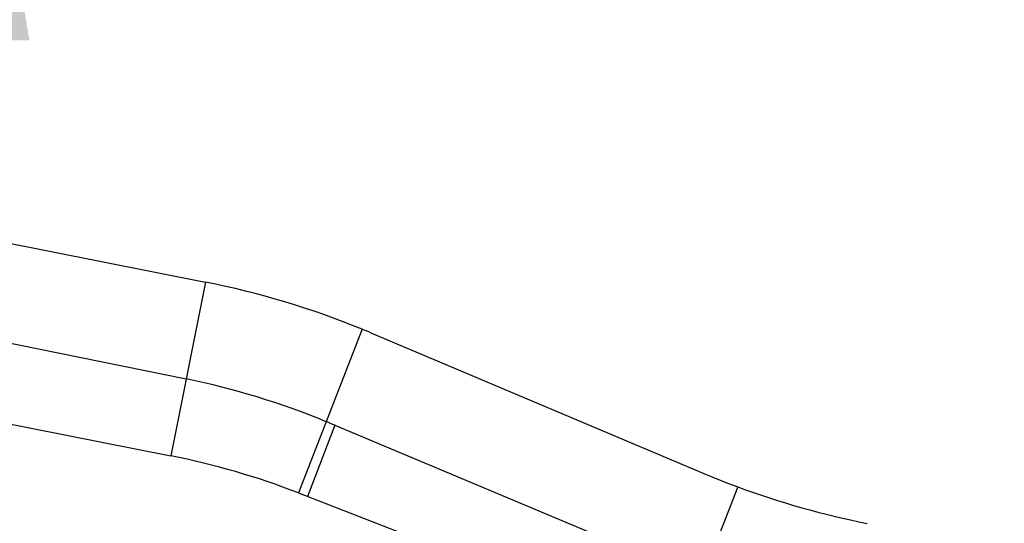
# Model space of a CAD drawing. Units: inches. Extents: x 0.2 to 33.8, y 0.2 to 21.8.
# Drawn here: x 9.1 to 10.2, y 12.5 to 13 of the extents above; entities that cross this region are included whole.
import ezdxf

# ---------------------------------------------------------------- set-up
doc = ezdxf.new("R2010")
doc.units = ezdxf.units.IN
doc.header["$LTSCALE"] = 1.87
doc.header["$MEASUREMENT"] = 0
doc.layers.get('0').update_dxf_attribs({"linetype": 'CONTINUOUS'})
doc.layers.add('3_ALL_AXES', color=7, linetype='CONTINUOUS')
doc.styles.get("Standard").update_dxf_attribs({"font": 'txt', "width": 0.8})
doc.dimstyles.new('DIMSTYLE_1', dxfattribs={"dimtxt": 0.1, "dimasz": 0.125, "dimexe": 0.18, "dimexo": 0.0625, "dimgap": 0.09, "dimtad": 0, "dimtih": 1, "dimtoh": 1, "dimzin": 4, "dimdsep": 46, "dimtxsty": 'STANDARD', "dimblk": '_FILLED', "dimblk1": '_FILLED', "dimblk2": '_FILLED', "dimcen": 0.09, "dimadec": 0, "dimazin": 0, "dimtp": 0.01, "dimtm": 0.01, "dimtfac": 1, "dimtofl": 0, "dimtmove": 0, "dimatfit": 3, "dimldrblk": '_FILLED', "dimfxl": 1, "dimtolj": 1, "dimtzin": 4, "dimarcsym": 0})

# ---------------------------------------------------------------- blocks, each defined once
blk = doc.blocks.new('_FILLED')
at = {"color": 0, "linetype": 'BYBLOCK'}
blk.add_solid([(0, 0), (-1, 0.168), (-1, -0.168)], dxfattribs=at)
blk = doc.blocks.new('*D1')
at = {"color": 2, "linetype": 'CONTINUOUS'}
for p, q in [((5.5694, 13.2755), (5.5694, 11.1177)), ((11.4549, 11.9463), (11.4549, 11.1177)), ((5.5694, 11.1802), (8.1146, 11.1802)), ((11.4549, 11.1802), (8.9096, 11.1802))]:
    blk.add_line(p, q, dxfattribs=at)
at = {"color": 2, "linetype": 'CONTINUOUS', "xscale": 0.125, "yscale": 0.125, "zscale": 0.125, "rotation": 180}
blk.add_blockref('_FILLED', (5.5694, 11.1802), dxfattribs=at)
at = {"color": 2, "linetype": 'CONTINUOUS', "xscale": 0.125, "yscale": 0.125, "zscale": 0.125}
blk.add_blockref('_FILLED', (11.4549, 11.1802), dxfattribs=at)
at = {"color": 2, "linetype": 'CONTINUOUS', "insert": (8.5121, 11.2302), "char_height": 0.1, "width": 0.72, "attachment_point": 2, "line_spacing_factor": 0.9}
blk.add_mtext('(5.89{\\Ftxt.shx;\\W2.400000;\\H0.100000; })\\P[149,5]', dxfattribs=at)
blk = doc.blocks.new('*D3')
at = {"color": 2, "linetype": 'CONTINUOUS'}
for p, q in [((9.1341, 14.4918), (9.1341, 15.6499)), ((9.1341, 15.6499), (9.2091, 15.6499)), ((9.1966, 14.4918), (9.1108, 14.4918)), ((9.1519, 13.0768), (9.0716, 13.0768)), ((9.1341, 13.0768), (9.1341, 12.8268))]:
    blk.add_line(p, q, dxfattribs=at)
at = {"color": 2, "linetype": 'CONTINUOUS', "xscale": 0.125, "yscale": 0.125, "zscale": 0.125}
for p, rotation in [((9.1341, 14.4918), 270), ((9.1341, 13.0768), 90)]:
    blk.add_blockref('_FILLED', p, dxfattribs=dict(at, rotation=rotation))
at = {"color": 2, "linetype": 'CONTINUOUS', "insert": (9.2591, 15.6999), "char_height": 0.1, "width": 0.64, "attachment_point": 1, "line_spacing_factor": 0.9}
blk.add_mtext('(1.42{\\Ftxt.shx;\\W1.600000;\\H0.100000; })\\P[35,9]', dxfattribs=at)

msp = doc.modelspace()

# ---------------------------------------------------------------- linework, layer by layer
at = {"layer": '3_ALL_AXES', "color": 7, "linetype": 'CONTINUOUS'}
for p, q in [((7.2452, 13.116), (9.3375, 12.7013)), ((7.2094, 12.9358), (9.3017, 12.5211)), ((9.0892, 12.6473), (9.3176, 12.6009)), ((9.5089, 12.6487), (9.8516, 12.5039)), ((9.4717, 12.5528), (9.8148, 12.409)), ((9.434, 12.4827), (9.8273, 12.33))]:
    msp.add_line(p, q, dxfattribs=at)
at = {"layer": '3_ALL_AXES', "color": 9, "linetype": 'CONTINUOUS'}
for p, q in [((9.3375, 12.7013), (9.3017, 12.5211)), ((9.4999, 12.6524), (9.434, 12.4827)), ((9.4717, 12.5528), (9.4431, 12.4791)), ((9.889, 12.489), (9.8273, 12.33))]:
    msp.add_line(p, q, dxfattribs=at)
at = {"layer": '3_ALL_AXES', "color": 7, "linetype": 'CONTINUOUS'}
for centre, radius, start, end in [((9.1663, 11.838), 0.88, 67.7291, 78.788), ((9.1656, 11.8364), 0.8819, 67.0902, 67.7273), ((9.1573, 11.8166), 0.8005, 67.5754, 78.4517), ((9.0004, 11.4291), 1.2186, 67.245, 67.706), ((9.1481, 11.7462), 0.79, 68.7882, 78.7882), ((10.1942, 13.3145), 0.8801, 247.0897, 249.7112), ((10.1942, 13.3146), 0.8802, 249.7133, 258.7875)]:
    msp.add_arc(centre, radius, start, end, dxfattribs=at)

# ---------------------------------------------------------------- dimensions: what is measured, and where the dimension line sits
at = {"color": 2, "linetype": 'CONTINUOUS'}
dim = msp.add_linear_dim(base=(9.1341488807, 13.0767584103), p1=(9.1966488807, 14.4917584103), p2=(9.0716488807, 13.0767584103), angle=270, text='(<>)', dimstyle='DIMSTYLE_1', dxfattribs=at)
dim.commit()
dim.dimension.update_dxf_attribs({"geometry": '*D3', "text_midpoint": (9.5791488807, 15.5748771808), "dimtype": 160})
dim = msp.add_linear_dim(base=(11.4549, 11.1802), p1=(5.5694, 13.2755), p2=(11.4549, 11.9463), text='(<>)', dimstyle='DIMSTYLE_1', dxfattribs=at)
dim.commit()
dim.dimension.update_dxf_attribs({"geometry": '*D1', "text_midpoint": (8.4521, 11.1052), "dimtype": 160})

doc.saveas('drawing.dxf')
